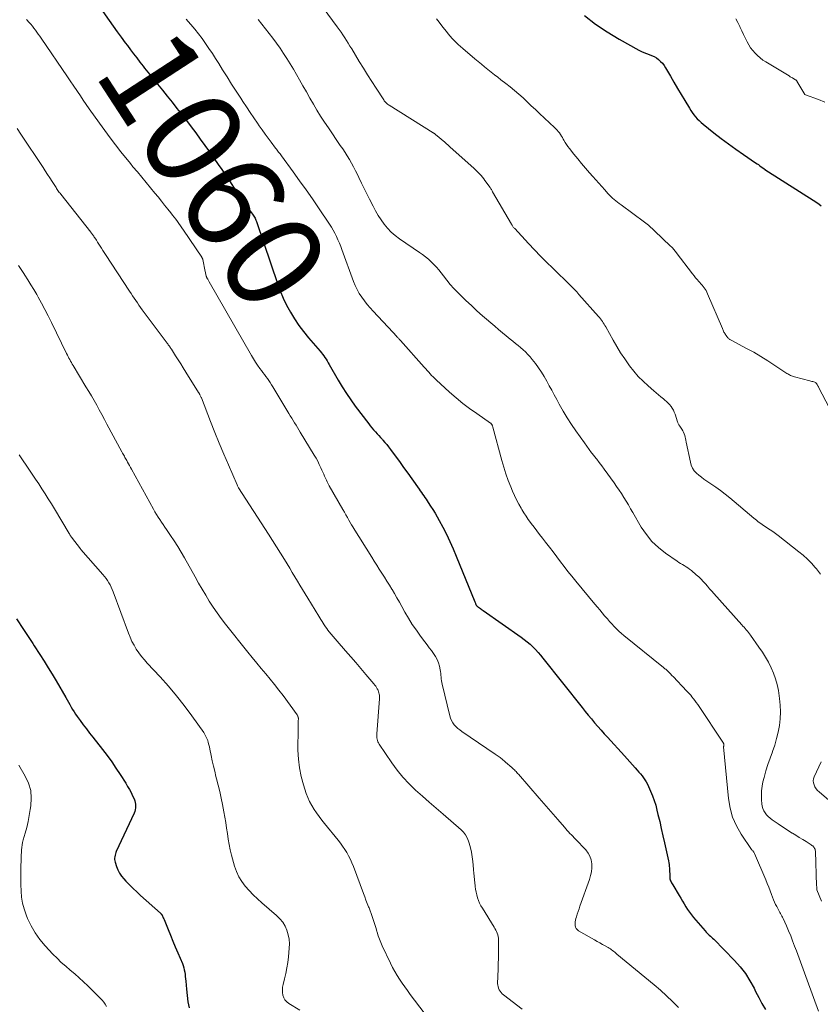
# Model space of a CAD drawing. Units: feet. Extents: x 1940000 to 1945021, y 545000 to 550003.
# Drawn here: x 1940499 to 1940664, y 546680 to 546883 of the extents above; entities that cross this region are included whole.
import ezdxf
from ezdxf.enums import TextEntityAlignment as Align

# ---------------------------------------------------------------- set-up
doc = ezdxf.new("R2010")
doc.units = ezdxf.units.FT
doc.header["$LTSCALE"] = 100
doc.header["$MEASUREMENT"] = 0
for name, color, linetype, lineweight in [('CONTOUR INDEX', 32, 'Continuous', 25), ('CONTOUR INDEX LABEL', 7, 'Continuous', 15), ('CONTOUR INTERMEDIATE', 40, 'Continuous', 15)]:
    doc.layers.add(name, color=color, linetype=linetype, lineweight=lineweight)
doc.styles.add('slant', font='romans.shx', dxfattribs={"oblique": 14.999978})

msp = doc.modelspace()

# ---------------------------------------------------------------- linework, layer by layer
at = {"layer": 'CONTOUR INDEX', "flags": 128}
for points, elevation in [([(1940514.27, 546887.13), (1940517.53, 546882.44), (1940518.34, 546881.29), (1940519.16, 546880.13), (1940520, 546878.99), (1940520.84, 546877.85), (1940521.26, 546877.29), (1940521.9, 546876.44), (1940522.54, 546875.6), (1940523.19, 546874.75), (1940523.83, 546873.91), (1940524.5, 546873.06), (1940524.81, 546872.65), (1940525.13, 546872.24), (1940525.46, 546871.83), (1940525.78, 546871.42), (1940526.1, 546871.02), (1940526.43, 546870.61), (1940526.76, 546870.21), (1940527.08, 546869.8), (1940528.47, 546868.11), (1940529.47, 546866.88), (1940530.47, 546865.64), (1940531.45, 546864.39), (1940532.43, 546863.14), (1940533.4, 546861.89), (1940534.37, 546860.62), (1940535.31, 546859.35), (1940536.26, 546858.07), (1940537.2, 546856.76), (1940538.12, 546855.47), (1940539.04, 546854.16), (1940539.96, 546852.86), (1940540.67, 546851.84), (1940541.32, 546850.89), (1940541.97, 546849.93), (1940542.61, 546848.96), (1940543.23, 546847.99), (1940543.91, 546846.94), (1940544.2, 546846.5), (1940544.49, 546846.05), (1940544.79, 546845.61), (1940545.1, 546845.17), (1940545.41, 546844.74), (1940545.73, 546844.31), (1940546.05, 546843.88), (1940546.37, 546843.45), (1940547, 546842.64), (1940547.14, 546842.44), (1940547.27, 546842.24), (1940547.39, 546842.03), (1940547.5, 546841.82), (1940547.6, 546841.6), (1940547.69, 546841.38), (1940547.78, 546841.15), (1940547.86, 546840.92), (1940552.1, 546828.38), (1940552.67, 546826.87), (1940553.29, 546825.37), (1940554, 546823.92), (1940554.77, 546822.5), (1940555.62, 546821.12), (1940556.52, 546819.77), (1940557.49, 546818.48), (1940558.51, 546817.22), (1940560.87, 546814.46), (1940561.14, 546814.14), (1940561.4, 546813.81), (1940561.65, 546813.48), (1940561.89, 546813.14), (1940562.13, 546812.79), (1940562.35, 546812.44), (1940562.57, 546812.08), (1940562.78, 546811.72), (1940564.63, 546808.47), (1940565.45, 546807.1), (1940566.29, 546805.76), (1940567.19, 546804.44), (1940568.12, 546803.15), (1940570.87, 546799.5), (1940571.2, 546799.08), (1940571.53, 546798.67), (1940571.88, 546798.27), (1940572.25, 546797.87), (1940572.61, 546797.48), (1940572.97, 546797.09), (1940573.33, 546796.69), (1940573.68, 546796.29), (1940573.79, 546796.18), (1940574.18, 546795.71), (1940574.58, 546795.24), (1940574.95, 546794.76), (1940575.33, 546794.27), (1940576.33, 546792.92), (1940577.2, 546791.75), (1940578.06, 546790.57), (1940578.91, 546789.39), (1940579.76, 546788.21), (1940581.25, 546786.1), (1940581.49, 546785.76), (1940581.72, 546785.42), (1940581.96, 546785.08), (1940582.19, 546784.74), (1940582.43, 546784.4), (1940582.66, 546784.05), (1940582.89, 546783.71), (1940583.12, 546783.36), (1940583.61, 546782.61), (1940584.08, 546781.88), (1940584.53, 546781.14), (1940584.96, 546780.39), (1940585.38, 546779.63), (1940586.11, 546778.27), (1940586.86, 546776.81), (1940587.58, 546775.34), (1940588.25, 546773.84), (1940588.89, 546772.33), (1940592.7, 546762.89), (1940592.75, 546762.77), (1940592.8, 546762.66), (1940592.85, 546762.54), (1940592.9, 546762.42), (1940592.99, 546762.22), (1940593, 546762.21), (1940593.01, 546762.19), (1940593.07, 546762.11), (1940593.2, 546762), (1940593.25, 546761.96), (1940593.3, 546761.92), (1940593.35, 546761.88), (1940593.41, 546761.84), (1940593.66, 546761.66), (1940593.84, 546761.53), (1940594.02, 546761.4), (1940594.2, 546761.27), (1940594.39, 546761.14), (1940602.22, 546755.66), (1940602.85, 546755.19), (1940603.46, 546754.71), (1940604.04, 546754.19), (1940604.61, 546753.66), (1940605.16, 546753.1), (1940605.69, 546752.52), (1940606.2, 546751.93), (1940606.69, 546751.33), (1940614.73, 546741.17), (1940615.36, 546740.39), (1940616, 546739.6), (1940616.65, 546738.83), (1940617.31, 546738.06), (1940617.33, 546738.04), (1940617.99, 546737.29), (1940618.64, 546736.54), (1940619.31, 546735.8), (1940619.97, 546735.07), (1940623.46, 546731.23), (1940624.02, 546730.62), (1940624.57, 546730.01), (1940625.12, 546729.39), (1940625.67, 546728.77), (1940626.09, 546728.3), (1940626.42, 546727.91), (1940626.75, 546727.52), (1940627.07, 546727.12), (1940627.38, 546726.72), (1940627.67, 546726.3), (1940627.94, 546725.88), (1940628.18, 546725.43), (1940628.4, 546724.97), (1940628.83, 546724), (1940629.22, 546723.04), (1940629.57, 546722.07), (1940629.88, 546721.08), (1940630.14, 546720.08), (1940630.35, 546719.19), (1940630.7, 546717.73), (1940631.03, 546716.28), (1940631.36, 546714.82), (1940631.68, 546713.36), (1940632.5, 546709.64), (1940632.57, 546709.28), (1940632.63, 546708.91), (1940632.67, 546708.55), (1940632.71, 546708.18), (1940632.71, 546708.16), (1940632.73, 546707.8), (1940632.75, 546707.43), (1940632.76, 546707.07), (1940632.76, 546706.71), (1940632.76, 546706.46), (1940632.78, 546706.22), (1940632.81, 546705.99), (1940632.87, 546705.77), (1940632.95, 546705.55), (1940633.05, 546705.33), (1940633.15, 546705.12), (1940633.27, 546704.91), (1940633.39, 546704.71), (1940634.69, 546702.55), (1940635.04, 546701.97), (1940635.39, 546701.39), (1940635.74, 546700.81), (1940636.09, 546700.22), (1940636.45, 546699.65), (1940636.82, 546699.09), (1940637.23, 546698.55), (1940637.66, 546698.02), (1940640.02, 546695.24), (1940640.23, 546695.01), (1940640.44, 546694.78), (1940640.66, 546694.57), (1940640.89, 546694.37), (1940641.13, 546694.17), (1940641.36, 546693.96), (1940641.58, 546693.75), (1940641.8, 546693.54), (1940646.08, 546689.18), (1940647.25, 546687.86), (1940648.33, 546686.48), (1940649.26, 546684.99), (1940650.1, 546683.45), (1940650.42, 546682.79), (1940651.05, 546681.54), (1940651.73, 546680.3), (1940652.45, 546679.1)], 1060), ([(1940615.21, 546883.46), (1940617.5, 546881.7), (1940619.89, 546880.11), (1940622.37, 546878.62), (1940626.44, 546876.35), (1940626.94, 546876.09), (1940627.45, 546875.85), (1940627.98, 546875.65), (1940628.51, 546875.46), (1940628.53, 546875.46), (1940629.05, 546875.26), (1940629.55, 546875.03), (1940630.02, 546874.75), (1940630.47, 546874.43), (1940630.88, 546874.05), (1940631.26, 546873.66), (1940631.59, 546873.22), (1940631.89, 546872.75), (1940632.89, 546871), (1940633.62, 546869.74), (1940634.36, 546868.48), (1940635.11, 546867.22), (1940635.86, 546865.97), (1940636.81, 546864.4), (1940637.1, 546863.95), (1940637.4, 546863.5), (1940637.73, 546863.07), (1940638.08, 546862.65), (1940638.44, 546862.25), (1940638.82, 546861.86), (1940639.22, 546861.5), (1940639.63, 546861.15), (1940641.84, 546859.37), (1940643.32, 546858.21), (1940644.82, 546857.08), (1940646.35, 546855.98), (1940647.9, 546854.92), (1940650.43, 546853.21), (1940650.73, 546853.01), (1940651.02, 546852.81), (1940651.3, 546852.6), (1940651.58, 546852.39), (1940652.12, 546851.99), (1940652.13, 546851.97), (1940652.15, 546851.96), (1940652.16, 546851.95), (1940652.18, 546851.94), (1940652.25, 546851.88), (1940652.26, 546851.87), (1940652.28, 546851.86), (1940652.3, 546851.85), (1940652.31, 546851.84), (1940663.01, 546845.01), (1940663.46, 546844.68), (1940663.88, 546844.32)], 1040), ([(1940498.49, 546759.41), (1940499.9, 546757.21), (1940500.17, 546756.8), (1940500.44, 546756.38), (1940500.72, 546755.97), (1940500.99, 546755.56), (1940501.27, 546755.14), (1940501.55, 546754.73), (1940501.82, 546754.32), (1940502.09, 546753.9), (1940503.29, 546752.07), (1940504.14, 546750.73), (1940504.99, 546749.38), (1940505.81, 546748.02), (1940506.63, 546746.66), (1940508.61, 546743.27), (1940508.89, 546742.77), (1940509.18, 546742.28), (1940509.45, 546741.78), (1940509.73, 546741.28), (1940510.01, 546740.79), (1940510.3, 546740.3), (1940510.62, 546739.83), (1940510.94, 546739.36), (1940511.55, 546738.53), (1940512.2, 546737.66), (1940512.85, 546736.8), (1940513.5, 546735.94), (1940514.17, 546735.08), (1940516.15, 546732.56), (1940517.11, 546731.3), (1940518.04, 546730.03), (1940518.92, 546728.73), (1940519.79, 546727.41), (1940520.92, 546725.61), (1940521.3, 546724.98), (1940521.67, 546724.34), (1940522.01, 546723.69), (1940522.34, 546723.03), (1940522.64, 546722.38), (1940522.78, 546722.03), (1940522.88, 546721.67), (1940522.94, 546721.3), (1940522.96, 546720.93), (1940522.94, 546720.55), (1940522.88, 546720.18), (1940522.77, 546719.82), (1940522.64, 546719.47), (1940518.99, 546711.61), (1940518.88, 546711.35), (1940518.79, 546711.08), (1940518.72, 546710.8), (1940518.66, 546710.52), (1940518.63, 546710.24), (1940518.63, 546709.96), (1940518.67, 546709.69), (1940518.74, 546709.41), (1940519.03, 546708.5), (1940519.31, 546707.8), (1940519.64, 546707.13), (1940520.06, 546706.52), (1940520.54, 546705.93), (1940520.95, 546705.5), (1940521.68, 546704.74), (1940522.43, 546703.99), (1940523.2, 546703.26), (1940523.98, 546702.54), (1940528.07, 546698.9), (1940528.1, 546698.87), (1940528.14, 546698.83), (1940528.17, 546698.8), (1940528.21, 546698.76), (1940528.24, 546698.72), (1940528.27, 546698.68), (1940528.3, 546698.64), (1940528.32, 546698.6), (1940528.47, 546698.32), (1940528.56, 546698.14), (1940528.65, 546697.96), (1940528.74, 546697.77), (1940528.82, 546697.58), (1940529.64, 546695.56), (1940530.13, 546694.36), (1940530.62, 546693.16), (1940531.12, 546691.97), (1940531.63, 546690.77), (1940532.57, 546688.55), (1940532.73, 546688.12), (1940532.87, 546687.68), (1940532.97, 546687.23), (1940533.05, 546686.77), (1940533.11, 546686.31), (1940533.17, 546685.85), (1940533.21, 546685.38), (1940533.25, 546684.92), (1940533.39, 546683.26), (1940533.53, 546681.97), (1940533.71, 546680.69), (1940533.94, 546679.42)], 1080)]:
    msp.add_lwpolyline(points, dxfattribs=dict(at, elevation=elevation))
at = {"layer": 'CONTOUR INTERMEDIATE', "flags": 128}
for points, elevation in [([(1940559.77, 546887.43), (1940564.42, 546881.13), (1940564.81, 546880.58), (1940565.2, 546880.03), (1940565.58, 546879.47), (1940565.95, 546878.9), (1940566.31, 546878.33), (1940566.67, 546877.76), (1940567.03, 546877.18), (1940567.38, 546876.6), (1940568.94, 546874.04), (1940569.79, 546872.65), (1940570.65, 546871.27), (1940571.52, 546869.89), (1940572.4, 546868.52), (1940573.96, 546866.12), (1940574.07, 546865.96), (1940574.2, 546865.8), (1940574.33, 546865.66), (1940574.47, 546865.52), (1940574.62, 546865.38), (1940574.77, 546865.26), (1940574.93, 546865.14), (1940575.1, 546865.03), (1940584.14, 546859.36), (1940584.2, 546859.32), (1940584.26, 546859.28), (1940584.33, 546859.24), (1940584.39, 546859.2), (1940584.45, 546859.15), (1940584.51, 546859.11), (1940584.57, 546859.06), (1940584.63, 546859.01), (1940586.52, 546857.4), (1940586.66, 546857.28), (1940586.8, 546857.16), (1940586.94, 546857.04), (1940587.08, 546856.92), (1940587.22, 546856.8), (1940587.36, 546856.67), (1940587.5, 546856.55), (1940587.64, 546856.43), (1940592.48, 546852.07), (1940592.79, 546851.79), (1940593.1, 546851.49), (1940593.4, 546851.19), (1940593.7, 546850.88), (1940593.99, 546850.57), (1940594.26, 546850.25), (1940594.53, 546849.91), (1940594.78, 546849.57), (1940595.84, 546848.08), (1940595.91, 546847.98), (1940595.98, 546847.87), (1940596.04, 546847.77), (1940596.11, 546847.67), (1940596.17, 546847.56), (1940596.23, 546847.46), (1940596.29, 546847.35), (1940596.35, 546847.24), (1940600.21, 546840.6), (1940600.28, 546840.47), (1940600.36, 546840.35), (1940600.44, 546840.23), (1940600.53, 546840.11), (1940600.61, 546839.99), (1940600.7, 546839.87), (1940600.8, 546839.76), (1940600.9, 546839.65), (1940603.73, 546836.59), (1940604.95, 546835.29), (1940606.19, 546834.01), (1940607.44, 546832.75), (1940608.71, 546831.51), (1940610.3, 546829.98), (1940610.78, 546829.51), (1940611.27, 546829.04), (1940611.76, 546828.56), (1940612.24, 546828.09), (1940612.72, 546827.61), (1940613.19, 546827.12), (1940613.65, 546826.63), (1940614.11, 546826.12), (1940618.1, 546821.6), (1940618.32, 546821.35), (1940618.52, 546821.09), (1940618.72, 546820.82), (1940618.91, 546820.55), (1940619.09, 546820.28), (1940619.27, 546820), (1940619.44, 546819.71), (1940619.61, 546819.43), (1940621.11, 546816.73), (1940621.88, 546815.42), (1940622.67, 546814.13), (1940623.52, 546812.86), (1940624.39, 546811.62), (1940624.51, 546811.46), (1940625.38, 546810.34), (1940626.3, 546809.27), (1940627.29, 546808.26), (1940628.32, 546807.3), (1940629.49, 546806.29), (1940629.98, 546805.87), (1940630.47, 546805.45), (1940630.97, 546805.04), (1940631.47, 546804.64), (1940631.77, 546804.4), (1940632.12, 546804.1), (1940632.45, 546803.79), (1940632.75, 546803.46), (1940633.04, 546803.11), (1940633.3, 546802.74), (1940633.53, 546802.35), (1940633.71, 546801.95), (1940633.87, 546801.52), (1940634.38, 546799.94), (1940634.42, 546799.81), (1940634.46, 546799.69), (1940634.51, 546799.57), (1940634.57, 546799.46), (1940634.63, 546799.34), (1940634.69, 546799.23), (1940634.76, 546799.12), (1940634.83, 546799.01), (1940635.25, 546798.4), (1940635.43, 546798.11), (1940635.6, 546797.8), (1940635.73, 546797.48), (1940635.84, 546797.15), (1940635.93, 546796.81), (1940636.01, 546796.47), (1940636.09, 546796.13), (1940636.17, 546795.78), (1940637.01, 546791.63), (1940637.2, 546791), (1940637.46, 546790.41), (1940637.82, 546789.88), (1940638.25, 546789.39), (1940638.76, 546788.95), (1940639.27, 546788.52), (1940639.81, 546788.12), (1940640.37, 546787.74), (1940641.25, 546787.17), (1940642.24, 546786.5), (1940643.22, 546785.8), (1940644.17, 546785.07), (1940645.1, 546784.32), (1940650.06, 546780.15), (1940650.34, 546779.92), (1940650.62, 546779.7), (1940650.9, 546779.47), (1940651.18, 546779.25), (1940651.47, 546779.04), (1940651.77, 546778.83), (1940652.06, 546778.62), (1940652.36, 546778.42), (1940652.87, 546778.09), (1940653.42, 546777.73), (1940653.96, 546777.35), (1940654.5, 546776.96), (1940655.03, 546776.56), (1940659.34, 546773.22), (1940660.23, 546772.48), (1940661.08, 546771.71), (1940661.88, 546770.88), (1940662.64, 546770.01), (1940662.92, 546769.67), (1940663.75, 546768.58)], 1048), ([(1940500.51, 546882.67), (1940501.07, 546882.05), (1940501.4, 546881.67), (1940501.73, 546881.28), (1940502.04, 546880.88), (1940502.35, 546880.48), (1940502.65, 546880.07), (1940502.95, 546879.66), (1940503.24, 546879.25), (1940503.53, 546878.83), (1940508.93, 546870.88), (1940509.08, 546870.67), (1940509.22, 546870.46), (1940509.37, 546870.24), (1940509.51, 546870.03), (1940509.66, 546869.82), (1940509.8, 546869.6), (1940509.95, 546869.39), (1940510.09, 546869.18), (1940511, 546867.83), (1940511.6, 546866.95), (1940512.2, 546866.07), (1940512.81, 546865.19), (1940513.42, 546864.32), (1940515.54, 546861.31), (1940516.61, 546859.82), (1940517.7, 546858.35), (1940518.81, 546856.9), (1940519.94, 546855.46), (1940521.88, 546853.03), (1940522.06, 546852.82), (1940522.24, 546852.6), (1940522.41, 546852.39), (1940522.59, 546852.17), (1940522.77, 546851.96), (1940522.95, 546851.75), (1940523.13, 546851.54), (1940523.31, 546851.32), (1940526.9, 546846.98), (1940527.58, 546846.16), (1940528.25, 546845.33), (1940528.92, 546844.51), (1940529.58, 546843.68), (1940530.23, 546842.87), (1940530.57, 546842.44), (1940530.9, 546842.01), (1940531.22, 546841.57), (1940531.54, 546841.13), (1940531.86, 546840.69), (1940532.17, 546840.24), (1940532.48, 546839.79), (1940532.78, 546839.34), (1940536.57, 546833.76), (1940536.6, 546833.7), (1940536.63, 546833.65), (1940536.66, 546833.6), (1940536.69, 546833.54), (1940536.71, 546833.48), (1940536.73, 546833.43), (1940536.75, 546833.37), (1940536.76, 546833.31), (1940537.28, 546830.83), (1940537.31, 546830.66), (1940537.35, 546830.49), (1940537.39, 546830.32), (1940537.42, 546830.15), (1940537.47, 546829.95), (1940537.48, 546829.88), (1940537.5, 546829.81), (1940537.53, 546829.74), (1940537.56, 546829.67), (1940537.59, 546829.6), (1940537.62, 546829.54), (1940537.66, 546829.47), (1940537.69, 546829.41), (1940537.78, 546829.25), (1940537.86, 546829.12), (1940537.94, 546828.98), (1940538.02, 546828.84), (1940538.1, 546828.7), (1940546.75, 546813.58), (1940547.16, 546812.9), (1940547.58, 546812.23), (1940548.02, 546811.57), (1940548.48, 546810.92), (1940548.82, 546810.47), (1940549.12, 546810.06), (1940549.43, 546809.65), (1940549.73, 546809.24), (1940550.04, 546808.83), (1940550.34, 546808.41), (1940550.63, 546807.99), (1940550.91, 546807.57), (1940551.18, 546807.13), (1940554.45, 546801.66), (1940554.74, 546801.18), (1940555.04, 546800.69), (1940555.33, 546800.21), (1940555.63, 546799.73), (1940555.93, 546799.25), (1940556.23, 546798.77), (1940556.53, 546798.28), (1940556.82, 546797.8), (1940559.68, 546793.08), (1940560.05, 546792.45), (1940560.4, 546791.81), (1940560.72, 546791.16), (1940561.03, 546790.5), (1940561.27, 546789.97), (1940561.45, 546789.57), (1940561.63, 546789.16), (1940561.81, 546788.76), (1940561.99, 546788.36), (1940562.17, 546787.96), (1940562.37, 546787.56), (1940562.57, 546787.17), (1940562.78, 546786.79), (1940565.56, 546781.9), (1940565.87, 546781.34), (1940566.19, 546780.79), (1940566.5, 546780.24), (1940566.81, 546779.69), (1940567.36, 546778.72), (1940567.4, 546778.65), (1940567.44, 546778.58), (1940567.48, 546778.52), (1940567.52, 546778.45), (1940567.56, 546778.38), (1940567.6, 546778.31), (1940567.65, 546778.25), (1940567.69, 546778.18), (1940571.49, 546772.12), (1940572.01, 546771.29), (1940572.53, 546770.47), (1940573.06, 546769.64), (1940573.58, 546768.82), (1940574.11, 546767.99), (1940574.63, 546767.16), (1940575.14, 546766.33), (1940575.64, 546765.49), (1940575.67, 546765.46), (1940576.18, 546764.6), (1940576.68, 546763.73), (1940577.18, 546762.86), (1940577.67, 546761.99), (1940578.32, 546760.82), (1940579.06, 546759.54), (1940579.84, 546758.28), (1940580.67, 546757.06), (1940581.54, 546755.86), (1940582.43, 546754.67), (1940582.88, 546754.08), (1940583.32, 546753.49), (1940583.77, 546752.9), (1940584.22, 546752.32), (1940584.63, 546751.71), (1940584.97, 546751.08), (1940585.23, 546750.4), (1940585.42, 546749.7), (1940585.58, 546748.94), (1940585.64, 546748.57), (1940585.7, 546748.2), (1940585.73, 546747.82), (1940585.75, 546747.45), (1940585.78, 546747.07), (1940585.82, 546746.7), (1940585.88, 546746.33), (1940585.96, 546745.96), (1940587.55, 546739.46), (1940587.71, 546738.97), (1940587.91, 546738.5), (1940588.17, 546738.06), (1940588.47, 546737.65), (1940588.82, 546737.26), (1940589.19, 546736.9), (1940589.59, 546736.57), (1940590.01, 546736.27), (1940596.9, 546731.61), (1940597.1, 546731.47), (1940597.3, 546731.34), (1940597.49, 546731.2), (1940597.68, 546731.06), (1940597.73, 546731.02), (1940597.9, 546730.9), (1940598.07, 546730.77), (1940598.23, 546730.64), (1940598.39, 546730.5), (1940598.55, 546730.37), (1940598.71, 546730.23), (1940598.87, 546730.09), (1940599.03, 546729.96), (1940600.31, 546728.83), (1940600.49, 546728.67), (1940600.66, 546728.51), (1940600.84, 546728.35), (1940601.01, 546728.18), (1940601.17, 546728.01), (1940601.34, 546727.83), (1940601.5, 546727.65), (1940601.66, 546727.48), (1940605.94, 546722.54), (1940606.9, 546721.44), (1940607.85, 546720.34), (1940608.8, 546719.24), (1940609.75, 546718.13), (1940611.1, 546716.56), (1940611.38, 546716.24), (1940611.66, 546715.93), (1940611.95, 546715.62), (1940612.25, 546715.31), (1940612.54, 546715.01), (1940612.84, 546714.71), (1940613.13, 546714.4), (1940613.42, 546714.09), (1940615.5, 546711.91), (1940615.98, 546711.27), (1940616.37, 546710.59), (1940616.6, 546709.85), (1940616.72, 546709.06), (1940616.72, 546708.24), (1940616.65, 546707.43), (1940616.48, 546706.63), (1940616.26, 546705.85), (1940614.31, 546700.33), (1940614.12, 546699.8), (1940613.94, 546699.26), (1940613.76, 546698.72), (1940613.59, 546698.18), (1940613.47, 546697.8), (1940613.38, 546697.44), (1940613.32, 546697.09), (1940613.3, 546696.72), (1940613.32, 546696.36), (1940613.4, 546696.02), (1940613.54, 546695.72), (1940613.77, 546695.47), (1940614.04, 546695.26), (1940617.3, 546693.41), (1940617.85, 546693.1), (1940618.39, 546692.79), (1940618.94, 546692.48), (1940619.48, 546692.17), (1940620.08, 546691.83), (1940620.32, 546691.69), (1940620.56, 546691.54), (1940620.79, 546691.37), (1940621.01, 546691.21), (1940621.24, 546691.03), (1940621.46, 546690.86), (1940621.68, 546690.68), (1940621.89, 546690.5), (1940629.55, 546684.17), (1940630.86, 546683.06), (1940632.13, 546681.92), (1940633.36, 546680.73), (1940634.57, 546679.51)], 1064), ([(1940533.38, 546882.7), (1940534.23, 546881.72), (1940534.31, 546881.63), (1940535.11, 546880.68), (1940535.88, 546879.72), (1940536.62, 546878.73), (1940537.34, 546877.73), (1940538.04, 546876.72), (1940538.73, 546875.69), (1940539.4, 546874.65), (1940540.05, 546873.61), (1940540.84, 546872.33), (1940541.75, 546870.86), (1940542.68, 546869.39), (1940543.62, 546867.92), (1940544.56, 546866.46), (1940544.97, 546865.82), (1940545.72, 546864.69), (1940546.48, 546863.56), (1940547.24, 546862.44), (1940548.02, 546861.33), (1940548.39, 546860.79), (1940548.99, 546859.95), (1940549.59, 546859.11), (1940550.19, 546858.28), (1940550.81, 546857.46), (1940551.74, 546856.21), (1940551.89, 546856.01), (1940552.04, 546855.81), (1940552.19, 546855.61), (1940552.34, 546855.41), (1940552.5, 546855.21), (1940552.65, 546855.01), (1940552.79, 546854.81), (1940552.94, 546854.61), (1940555.34, 546851.35), (1940556.68, 546849.51), (1940558, 546847.65), (1940559.29, 546845.79), (1940560.58, 546843.91), (1940562.81, 546840.58), (1940563.21, 546839.96), (1940563.58, 546839.33), (1940563.93, 546838.69), (1940564.26, 546838.03), (1940564.56, 546837.36), (1940564.85, 546836.69), (1940565.12, 546836.01), (1940565.38, 546835.33), (1940567.75, 546828.81), (1940568.1, 546827.95), (1940568.49, 546827.12), (1940568.95, 546826.32), (1940569.45, 546825.54), (1940570, 546824.79), (1940570.57, 546824.05), (1940571.17, 546823.35), (1940571.79, 546822.66), (1940575.82, 546818.4), (1940576, 546818.21), (1940576.18, 546818.02), (1940576.35, 546817.82), (1940576.52, 546817.63), (1940576.69, 546817.44), (1940576.78, 546817.34), (1940576.87, 546817.24), (1940576.96, 546817.14), (1940577.05, 546817.03), (1940577.14, 546816.93), (1940577.23, 546816.83), (1940577.32, 546816.73), (1940577.41, 546816.63), (1940582.31, 546811.16), (1940582.61, 546810.83), (1940582.92, 546810.49), (1940583.22, 546810.15), (1940583.52, 546809.82), (1940583.82, 546809.49), (1940584.13, 546809.16), (1940584.46, 546808.85), (1940584.78, 546808.54), (1940587.5, 546806.04), (1940588.84, 546804.86), (1940590.21, 546803.72), (1940591.63, 546802.65), (1940593.09, 546801.61), (1940595.92, 546799.67), (1940595.98, 546799.63), (1940596.03, 546799.59), (1940596.08, 546799.54), (1940596.13, 546799.48), (1940596.17, 546799.43), (1940596.21, 546799.37), (1940596.25, 546799.31), (1940596.28, 546799.24), (1940596.29, 546799.2), (1940596.33, 546799.11), (1940596.36, 546799.02), (1940596.39, 546798.92), (1940596.42, 546798.83), (1940598.25, 546791.99), (1940598.65, 546790.6), (1940599.08, 546789.23), (1940599.57, 546787.87), (1940600.09, 546786.53), (1940600.45, 546785.66), (1940600.84, 546784.76), (1940601.25, 546783.89), (1940601.71, 546783.02), (1940602.19, 546782.18), (1940602.35, 546781.89), (1940602.78, 546781.2), (1940603.22, 546780.52), (1940603.68, 546779.86), (1940604.16, 546779.21), (1940604.31, 546779.01), (1940604.88, 546778.26), (1940605.45, 546777.52), (1940606.02, 546776.78), (1940606.59, 546776.04), (1940607.24, 546775.19), (1940608.02, 546774.19), (1940608.79, 546773.19), (1940609.55, 546772.18), (1940610.31, 546771.17), (1940611.07, 546770.16), (1940611.84, 546769.16), (1940612.63, 546768.17), (1940613.43, 546767.19), (1940617.39, 546762.43), (1940617.89, 546761.83), (1940618.38, 546761.24), (1940618.88, 546760.64), (1940619.38, 546760.05), (1940619.49, 546759.93), (1940619.94, 546759.4), (1940620.4, 546758.88), (1940620.86, 546758.37), (1940621.33, 546757.87), (1940621.82, 546757.38), (1940622.31, 546756.9), (1940622.83, 546756.44), (1940623.36, 546756), (1940631.5, 546749.41), (1940631.65, 546749.29), (1940631.79, 546749.17), (1940631.93, 546749.05), (1940632.08, 546748.93), (1940632.22, 546748.8), (1940632.35, 546748.67), (1940632.49, 546748.54), (1940632.62, 546748.41), (1940632.94, 546748.09), (1940633.23, 546747.79), (1940633.52, 546747.49), (1940633.8, 546747.19), (1940634.09, 546746.9), (1940635.51, 546745.4), (1940635.7, 546745.19), (1940635.9, 546744.98), (1940636.1, 546744.77), (1940636.3, 546744.56), (1940636.5, 546744.35), (1940636.69, 546744.14), (1940636.88, 546743.92), (1940637.07, 546743.7), (1940637.33, 546743.38), (1940637.64, 546743), (1940637.94, 546742.61), (1940638.23, 546742.21), (1940638.51, 546741.8), (1940643.8, 546733.85), (1940643.83, 546733.78), (1940643.87, 546733.71), (1940643.89, 546733.64), (1940643.9, 546733.57), (1940643.91, 546733.45), (1940643.91, 546733.43), (1940643.91, 546733.41), (1940643.91, 546733.4), (1940643.9, 546733.38), (1940643.88, 546733.32), (1940643.88, 546733.3), (1940643.88, 546733.29), (1940643.87, 546733.27), (1940643.87, 546733.25), (1940643.85, 546733.18), (1940643.85, 546733.17), (1940643.85, 546733.15), (1940643.85, 546733.13), (1940643.85, 546733.11), (1940644.84, 546722.47), (1940645.17, 546720.52), (1940645.69, 546718.63), (1940646.49, 546716.85), (1940647.47, 546715.14), (1940649.6, 546712.02), (1940649.67, 546711.92), (1940649.74, 546711.81), (1940649.82, 546711.72), (1940649.91, 546711.62), (1940649.98, 546711.52), (1940650.06, 546711.42), (1940650.12, 546711.31), (1940650.17, 546711.19), (1940652.51, 546705.78), (1940652.83, 546705.02), (1940653.14, 546704.26), (1940653.44, 546703.49), (1940653.72, 546702.72), (1940653.92, 546702.16), (1940654.11, 546701.67), (1940654.31, 546701.18), (1940654.53, 546700.71), (1940654.77, 546700.24), (1940654.98, 546699.83), (1940655.12, 546699.58), (1940655.26, 546699.32), (1940655.41, 546699.07), (1940655.55, 546698.82), (1940655.7, 546698.57), (1940655.83, 546698.31), (1940655.96, 546698.05), (1940656.08, 546697.79), (1940656.76, 546696.28), (1940657.2, 546695.25), (1940657.63, 546694.22), (1940658.04, 546693.18), (1940658.44, 546692.14), (1940658.8, 546691.19), (1940659.36, 546689.67), (1940659.92, 546688.15), (1940660.48, 546686.62), (1940661.04, 546685.1), (1940663.35, 546678.77)], 1056), ([(1940548.18, 546882.64), (1940550.38, 546879.8), (1940551.15, 546878.79), (1940551.91, 546877.76), (1940552.65, 546876.73), (1940553.37, 546875.68), (1940554.07, 546874.61), (1940554.75, 546873.53), (1940555.41, 546872.44), (1940556.04, 546871.34), (1940556.64, 546870.26), (1940557.35, 546869), (1940558.06, 546867.75), (1940558.78, 546866.5), (1940559.5, 546865.25), (1940560.24, 546864.01), (1940561, 546862.79), (1940561.78, 546861.58), (1940562.58, 546860.38), (1940565.04, 546856.78), (1940565.53, 546856.06), (1940566.01, 546855.33), (1940566.47, 546854.59), (1940566.92, 546853.85), (1940567.35, 546853.09), (1940567.78, 546852.33), (1940568.18, 546851.56), (1940568.57, 546850.78), (1940568.88, 546850.14), (1940569.41, 546849.03), (1940569.95, 546847.93), (1940570.49, 546846.83), (1940571.04, 546845.73), (1940571.76, 546844.28), (1940572.28, 546843.32), (1940572.82, 546842.37), (1940573.42, 546841.45), (1940574.06, 546840.56), (1940574.75, 546839.72), (1940575.5, 546838.93), (1940576.32, 546838.22), (1940577.19, 546837.56), (1940581.31, 546834.75), (1940581.94, 546834.31), (1940582.55, 546833.84), (1940583.15, 546833.35), (1940583.72, 546832.84), (1940584.27, 546832.3), (1940584.81, 546831.74), (1940585.31, 546831.16), (1940585.79, 546830.55), (1940586.23, 546829.97), (1940586.93, 546829.08), (1940587.65, 546828.2), (1940588.41, 546827.36), (1940589.2, 546826.54), (1940589.77, 546825.97), (1940590.87, 546824.88), (1940591.99, 546823.82), (1940593.12, 546822.78), (1940594.28, 546821.75), (1940596.78, 546819.57), (1940597.57, 546818.9), (1940598.36, 546818.23), (1940599.16, 546817.58), (1940599.97, 546816.93), (1940600.51, 546816.5), (1940601.05, 546816.07), (1940601.58, 546815.64), (1940602.1, 546815.2), (1940602.63, 546814.75), (1940603.13, 546814.29), (1940603.61, 546813.8), (1940604.07, 546813.29), (1940604.5, 546812.76), (1940605.14, 546811.92), (1940605.78, 546811.05), (1940606.39, 546810.16), (1940606.95, 546809.24), (1940607.49, 546808.31), (1940608, 546807.36), (1940608.52, 546806.41), (1940609.03, 546805.46), (1940609.54, 546804.51), (1940610.05, 546803.56), (1940610.85, 546802.15), (1940611.68, 546800.76), (1940612.56, 546799.41), (1940613.47, 546798.07), (1940615.24, 546795.58), (1940615.72, 546794.91), (1940616.21, 546794.24), (1940616.71, 546793.57), (1940617.22, 546792.91), (1940617.24, 546792.89), (1940617.76, 546792.22), (1940618.27, 546791.54), (1940618.78, 546790.86), (1940619.28, 546790.18), (1940621.33, 546787.39), (1940621.85, 546786.66), (1940622.36, 546785.91), (1940622.85, 546785.16), (1940623.33, 546784.39), (1940623.79, 546783.62), (1940624.26, 546782.84), (1940624.72, 546782.06), (1940625.17, 546781.28), (1940626.92, 546778.3), (1940627.96, 546776.76), (1940629.11, 546775.33), (1940630.45, 546774.07), (1940631.9, 546772.92), (1940634.26, 546771.28), (1940634.63, 546771.04), (1940635, 546770.8), (1940635.38, 546770.58), (1940635.76, 546770.36), (1940636.14, 546770.14), (1940636.51, 546769.91), (1940636.86, 546769.65), (1940637.21, 546769.37), (1940638.23, 546768.5), (1940638.72, 546768.06), (1940639.2, 546767.6), (1940639.65, 546767.12), (1940640.09, 546766.63), (1940640.53, 546766.12), (1940640.96, 546765.62), (1940641.4, 546765.12), (1940641.84, 546764.62), (1940647.59, 546758.2), (1940647.82, 546757.94), (1940648.05, 546757.68), (1940648.27, 546757.41), (1940648.5, 546757.15), (1940648.72, 546756.88), (1940648.94, 546756.6), (1940649.15, 546756.33), (1940649.36, 546756.05), (1940651.11, 546753.62), (1940651.81, 546752.6), (1940652.47, 546751.56), (1940653.07, 546750.48), (1940653.64, 546749.38), (1940654.13, 546748.25), (1940654.54, 546747.1), (1940654.85, 546745.91), (1940655.1, 546744.7), (1940655.36, 546743.03), (1940655.5, 546741.65), (1940655.56, 546740.27), (1940655.49, 546738.89), (1940655.33, 546737.51), (1940655.06, 546736.15), (1940654.74, 546734.79), (1940654.34, 546733.46), (1940653.88, 546732.15), (1940653.86, 546732.11), (1940653.39, 546730.8), (1940652.94, 546729.48), (1940652.54, 546728.14), (1940652.17, 546726.8), (1940651.94, 546725.9), (1940651.76, 546724.99), (1940651.63, 546724.08), (1940651.6, 546723.15), (1940651.62, 546722.23), (1940651.69, 546721.39), (1940651.77, 546720.89), (1940651.9, 546720.41), (1940652.11, 546719.96), (1940652.36, 546719.52), (1940652.68, 546719.12), (1940653.02, 546718.75), (1940653.4, 546718.41), (1940653.81, 546718.1), (1940655.05, 546717.24), (1940655.76, 546716.76), (1940656.48, 546716.29), (1940657.21, 546715.83), (1940657.94, 546715.38), (1940658.01, 546715.34), (1940658.71, 546714.92), (1940659.41, 546714.49), (1940660.1, 546714.05), (1940660.8, 546713.62), (1940661.82, 546712.97), (1940662, 546712.85), (1940662.16, 546712.72), (1940662.31, 546712.57), (1940662.45, 546712.41), (1940662.56, 546712.23), (1940662.65, 546712.05), (1940662.7, 546711.85), (1940662.73, 546711.65), (1940662.97, 546704.49), (1940662.98, 546704.37), (1940662.98, 546704.24), (1940662.99, 546704.11), (1940663, 546703.99), (1940663.02, 546703.74), (1940663.03, 546703.69), (1940663.99, 546701.39)], 1052), ([(1940584.79, 546882.82), (1940585.36, 546882.1), (1940585.92, 546881.38), (1940586.47, 546880.65), (1940586.84, 546880.16), (1940587.22, 546879.69), (1940587.6, 546879.23), (1940588.01, 546878.78), (1940588.42, 546878.34), (1940588.86, 546877.92), (1940589.3, 546877.51), (1940589.74, 546877.1), (1940590.2, 546876.71), (1940592.73, 546874.54), (1940593.38, 546873.99), (1940594.04, 546873.44), (1940594.7, 546872.9), (1940595.37, 546872.37), (1940596.05, 546871.84), (1940596.72, 546871.31), (1940597.4, 546870.79), (1940598.07, 546870.27), (1940599.04, 546869.52), (1940599.95, 546868.8), (1940600.86, 546868.06), (1940601.74, 546867.3), (1940602.6, 546866.52), (1940603.46, 546865.72), (1940604.31, 546864.93), (1940605.16, 546864.13), (1940606.02, 546863.33), (1940609.09, 546860.45), (1940609.35, 546860.18), (1940609.61, 546859.91), (1940609.85, 546859.62), (1940610.07, 546859.32), (1940610.29, 546859.01), (1940610.5, 546858.7), (1940610.69, 546858.38), (1940610.88, 546858.06), (1940611.01, 546857.83), (1940611.27, 546857.39), (1940611.55, 546856.96), (1940611.84, 546856.55), (1940612.15, 546856.15), (1940613.07, 546854.99), (1940613.85, 546854.02), (1940614.64, 546853.06), (1940615.45, 546852.11), (1940616.26, 546851.16), (1940616.94, 546850.39), (1940617.55, 546849.69), (1940618.16, 546849), (1940618.78, 546848.3), (1940619.4, 546847.62), (1940620.03, 546846.91), (1940620.34, 546846.58), (1940620.66, 546846.26), (1940620.99, 546845.95), (1940621.33, 546845.65), (1940621.68, 546845.36), (1940622.04, 546845.08), (1940622.39, 546844.8), (1940622.76, 546844.53), (1940627.58, 546840.96), (1940627.85, 546840.76), (1940628.12, 546840.55), (1940628.38, 546840.34), (1940628.64, 546840.13), (1940628.89, 546839.9), (1940629.14, 546839.68), (1940629.39, 546839.45), (1940629.64, 546839.22), (1940632.94, 546836.07), (1940633.1, 546835.92), (1940633.25, 546835.77), (1940633.4, 546835.61), (1940633.55, 546835.45), (1940633.69, 546835.29), (1940633.83, 546835.12), (1940633.96, 546834.95), (1940634.1, 546834.78), (1940637.46, 546830.35), (1940637.77, 546829.95), (1940638.09, 546829.56), (1940638.41, 546829.18), (1940638.75, 546828.8), (1940638.94, 546828.58), (1940639.18, 546828.32), (1940639.41, 546828.05), (1940639.63, 546827.77), (1940639.85, 546827.49), (1940640.06, 546827.2), (1940640.25, 546826.9), (1940640.41, 546826.59), (1940640.56, 546826.27), (1940643.61, 546819.1), (1940643.68, 546818.93), (1940643.76, 546818.75), (1940643.84, 546818.57), (1940643.92, 546818.4), (1940644, 546818.23), (1940644.09, 546818.06), (1940644.2, 546817.89), (1940644.3, 546817.73), (1940644.55, 546817.39), (1940644.64, 546817.29), (1940644.72, 546817.19), (1940644.82, 546817.11), (1940644.92, 546817.02), (1940645.03, 546816.95), (1940645.14, 546816.87), (1940645.25, 546816.81), (1940645.37, 546816.74), (1940648.54, 546815.04), (1940650.03, 546814.22), (1940651.5, 546813.36), (1940652.95, 546812.47), (1940654.38, 546811.54), (1940656.85, 546809.9), (1940657.03, 546809.78), (1940657.23, 546809.67), (1940657.42, 546809.57), (1940657.62, 546809.47), (1940657.82, 546809.39), (1940658.03, 546809.31), (1940658.24, 546809.24), (1940658.45, 546809.18), (1940661.57, 546808.37), (1940661.78, 546808.32), (1940661.99, 546808.25), (1940662.2, 546808.19), (1940662.4, 546808.12), (1940662.78, 546807.99), (1940662.8, 546807.98), (1940662.89, 546807.91), (1940663, 546807.73), (1940663.04, 546807.66), (1940663.08, 546807.58), (1940663.12, 546807.5), (1940663.16, 546807.42), (1940663.18, 546807.39), (1940663.23, 546807.3), (1940663.28, 546807.21), (1940663.32, 546807.12), (1940663.37, 546807.03), (1940665.63, 546802.71)], 1044), ([(1940646.38, 546882.82), (1940646.78, 546882.02), (1940647.16, 546881.22), (1940647.24, 546881.03), (1940647.57, 546880.32), (1940647.91, 546879.6), (1940648.25, 546878.9), (1940648.61, 546878.19), (1940648.67, 546878.07), (1940649.02, 546877.44), (1940649.4, 546876.84), (1940649.83, 546876.27), (1940650.3, 546875.73), (1940650.8, 546875.22), (1940651.33, 546874.75), (1940651.9, 546874.32), (1940652.5, 546873.93), (1940657.31, 546871.04), (1940657.54, 546870.9), (1940657.78, 546870.76), (1940658.01, 546870.63), (1940658.25, 546870.49), (1940658.63, 546870.28), (1940658.67, 546870.26), (1940658.72, 546870.22), (1940658.76, 546870.19), (1940658.8, 546870.15), (1940658.84, 546870.11), (1940658.87, 546870.07), (1940658.9, 546870.03), (1940658.93, 546869.98), (1940660.56, 546867.21), (1940660.65, 546867.14), (1940663.33, 546866.2), (1940664.62, 546865.69)], 1036), ([(1940498.58, 546860.27), (1940499.35, 546859.11), (1940503.92, 546852.22), (1940504.39, 546851.51), (1940504.86, 546850.79), (1940505.33, 546850.07), (1940505.79, 546849.34), (1940506.46, 546848.3), (1940506.59, 546848.1), (1940506.72, 546847.9), (1940506.85, 546847.7), (1940506.99, 546847.5), (1940507.12, 546847.3), (1940507.26, 546847.11), (1940507.41, 546846.92), (1940507.56, 546846.73), (1940513.73, 546838.93), (1940513.84, 546838.79), (1940513.95, 546838.65), (1940514.05, 546838.51), (1940514.16, 546838.36), (1940514.26, 546838.22), (1940514.36, 546838.08), (1940514.46, 546837.93), (1940514.56, 546837.78), (1940514.89, 546837.26), (1940515.14, 546836.85), (1940515.4, 546836.44), (1940515.66, 546836.03), (1940515.92, 546835.62), (1940516.19, 546835.19), (1940516.32, 546834.97), (1940516.46, 546834.75), (1940516.6, 546834.54), (1940516.74, 546834.32), (1940521.7, 546826.78), (1940522.02, 546826.3), (1940522.34, 546825.82), (1940522.66, 546825.34), (1940522.99, 546824.86), (1940523.32, 546824.38), (1940523.65, 546823.91), (1940523.99, 546823.44), (1940524.33, 546822.98), (1940529.44, 546816.1), (1940529.55, 546815.95), (1940529.66, 546815.79), (1940529.78, 546815.64), (1940529.89, 546815.48), (1940530, 546815.32), (1940530.11, 546815.16), (1940530.22, 546815), (1940530.32, 546814.84), (1940531.18, 546813.51), (1940531.71, 546812.68), (1940532.24, 546811.85), (1940532.76, 546811.01), (1940533.28, 546810.17), (1940535.86, 546805.99), (1940535.9, 546805.93), (1940535.94, 546805.86), (1940535.99, 546805.79), (1940536.03, 546805.73), (1940536.06, 546805.66), (1940536.1, 546805.6), (1940536.14, 546805.53), (1940536.18, 546805.46), (1940536.24, 546805.35), (1940536.3, 546805.22), (1940536.36, 546805.09), (1940536.42, 546804.96), (1940536.47, 546804.83), (1940538.35, 546800.01), (1940539.24, 546797.77), (1940540.15, 546795.53), (1940541.08, 546793.3), (1940542.02, 546791.08), (1940543.81, 546786.95), (1940543.88, 546786.8), (1940543.95, 546786.65), (1940544.03, 546786.51), (1940544.12, 546786.37), (1940550.26, 546776.83), (1940551.09, 546775.53), (1940551.92, 546774.22), (1940552.74, 546772.91), (1940553.55, 546771.6), (1940554.09, 546770.71), (1940554.63, 546769.84), (1940555.16, 546768.96), (1940555.68, 546768.08), (1940556.21, 546767.2), (1940556.74, 546766.32), (1940557.27, 546765.44), (1940557.8, 546764.56), (1940558.33, 546763.69), (1940560.6, 546760), (1940560.82, 546759.63), (1940561.05, 546759.26), (1940561.28, 546758.89), (1940561.51, 546758.53), (1940561.75, 546758.16), (1940561.99, 546757.8), (1940562.24, 546757.45), (1940562.5, 546757.1), (1940562.75, 546756.78), (1940563.14, 546756.27), (1940563.54, 546755.77), (1940563.95, 546755.29), (1940564.36, 546754.8), (1940566.12, 546752.82), (1940567.17, 546751.62), (1940568.21, 546750.42), (1940569.25, 546749.21), (1940570.28, 546748), (1940571.92, 546746.05), (1940572.12, 546745.8), (1940572.31, 546745.55), (1940572.48, 546745.28), (1940572.65, 546745.01), (1940572.72, 546744.89), (1940572.83, 546744.66), (1940572.92, 546744.44), (1940572.99, 546744.2), (1940573.04, 546743.96), (1940573.07, 546743.72), (1940573.08, 546743.47), (1940573.09, 546743.22), (1940573.07, 546742.97), (1940572.54, 546735.76), (1940572.53, 546735.49), (1940572.54, 546735.21), (1940572.57, 546734.94), (1940572.61, 546734.67), (1940572.68, 546734.41), (1940572.77, 546734.15), (1940572.89, 546733.91), (1940573.03, 546733.67), (1940575.63, 546729.8), (1940576.73, 546728.3), (1940577.9, 546726.86), (1940579.18, 546725.51), (1940580.53, 546724.22), (1940581.93, 546722.98), (1940583.34, 546721.74), (1940584.75, 546720.51), (1940586.16, 546719.28), (1940589.87, 546716.06), (1940590.36, 546715.55), (1940590.79, 546715), (1940591.12, 546714.39), (1940591.39, 546713.74), (1940591.53, 546713.27), (1940591.79, 546712.35), (1940592.01, 546711.42), (1940592.16, 546710.47), (1940592.28, 546709.52), (1940592.41, 546707.97), (1940592.45, 546707.63), (1940592.48, 546707.3), (1940592.51, 546706.96), (1940592.55, 546706.62), (1940592.59, 546706.29), (1940592.62, 546705.95), (1940592.65, 546705.62), (1940592.69, 546705.28), (1940592.77, 546704.39), (1940592.84, 546703.81), (1940592.94, 546703.22), (1940593.08, 546702.64), (1940593.24, 546702.07), (1940593.44, 546701.51), (1940593.67, 546700.97), (1940593.94, 546700.44), (1940594.24, 546699.92), (1940596.66, 546696.05), (1940596.84, 546695.75), (1940597.01, 546695.43), (1940597.16, 546695.11), (1940597.3, 546694.78), (1940597.41, 546694.45), (1940597.49, 546694.11), (1940597.54, 546693.76), (1940597.56, 546693.41), (1940597.56, 546691.87), (1940597.56, 546690.75), (1940597.54, 546689.62), (1940597.52, 546688.5), (1940597.49, 546687.37), (1940597.39, 546684.47), (1940597.4, 546684.13), (1940597.46, 546683.79), (1940597.56, 546683.46), (1940597.7, 546683.14), (1940597.89, 546682.84), (1940598.1, 546682.57), (1940598.34, 546682.32), (1940598.61, 546682.09), (1940602.44, 546679.14)], 1068), ([(1940498.91, 546832.05), (1940499.45, 546831.24), (1940499.99, 546830.43), (1940500.2, 546830.11), (1940500.83, 546829.12), (1940501.44, 546828.13), (1940502.04, 546827.13), (1940502.62, 546826.12), (1940502.91, 546825.59), (1940503.62, 546824.3), (1940504.31, 546823.01), (1940504.98, 546821.7), (1940505.64, 546820.38), (1940508.76, 546813.98), (1940508.92, 546813.67), (1940509.08, 546813.35), (1940509.25, 546813.04), (1940509.41, 546812.72), (1940509.58, 546812.41), (1940509.76, 546812.11), (1940509.94, 546811.8), (1940510.12, 546811.49), (1940512.74, 546807.14), (1940513.31, 546806.2), (1940513.86, 546805.25), (1940514.41, 546804.29), (1940514.95, 546803.34), (1940515.48, 546802.37), (1940516.01, 546801.41), (1940516.53, 546800.44), (1940517.05, 546799.48), (1940520.13, 546793.74), (1940520.26, 546793.52), (1940520.38, 546793.29), (1940520.51, 546793.07), (1940520.64, 546792.84), (1940520.77, 546792.62), (1940520.9, 546792.4), (1940521.02, 546792.17), (1940521.15, 546791.95), (1940521.31, 546791.67), (1940521.51, 546791.31), (1940521.71, 546790.94), (1940521.91, 546790.57), (1940522.11, 546790.21), (1940526.6, 546781.94), (1940526.91, 546781.39), (1940527.23, 546780.86), (1940527.56, 546780.34), (1940527.91, 546779.82), (1940528.27, 546779.31), (1940528.62, 546778.8), (1940528.97, 546778.29), (1940529.33, 546777.78), (1940530.15, 546776.58), (1940530.9, 546775.45), (1940531.63, 546774.31), (1940532.32, 546773.16), (1940532.99, 546771.98), (1940535.18, 546768.04), (1940535.89, 546766.78), (1940536.61, 546765.53), (1940537.36, 546764.29), (1940538.11, 546763.06), (1940538.9, 546761.84), (1940539.71, 546760.65), (1940540.56, 546759.49), (1940541.44, 546758.34), (1940546.04, 546752.55), (1940546.94, 546751.44), (1940547.85, 546750.32), (1940548.77, 546749.22), (1940549.7, 546748.13), (1940550.62, 546747.03), (1940551.52, 546745.91), (1940552.4, 546744.78), (1940553.26, 546743.63), (1940556.17, 546739.65), (1940556.22, 546739.57), (1940556.27, 546739.48), (1940556.32, 546739.39), (1940556.35, 546739.3), (1940556.38, 546739.2), (1940556.4, 546739.1), (1940556.41, 546739), (1940556.41, 546738.9), (1940556.38, 546738.39), (1940556.37, 546738.03), (1940556.36, 546737.67), (1940556.35, 546737.31), (1940556.35, 546736.95), (1940556.34, 546732.41), (1940556.43, 546730.59), (1940556.62, 546728.79), (1940556.99, 546727.02), (1940557.47, 546725.26), (1940558.04, 546723.52), (1940558.36, 546722.67), (1940558.72, 546721.83), (1940559.16, 546721.03), (1940559.64, 546720.25), (1940560.16, 546719.5), (1940560.7, 546718.76), (1940561.25, 546718.03), (1940561.82, 546717.31), (1940564.57, 546713.93), (1940565.05, 546713.31), (1940565.51, 546712.68), (1940565.95, 546712.02), (1940566.36, 546711.35), (1940566.75, 546710.67), (1940567.1, 546709.97), (1940567.42, 546709.25), (1940567.72, 546708.52), (1940569.79, 546702.95), (1940570.05, 546702.26), (1940570.32, 546701.56), (1940570.59, 546700.88), (1940570.86, 546700.19), (1940570.94, 546700), (1940571.17, 546699.41), (1940571.4, 546698.81), (1940571.61, 546698.21), (1940571.81, 546697.6), (1940572.01, 546696.99), (1940572.2, 546696.38), (1940572.38, 546695.77), (1940572.56, 546695.16), (1940572.61, 546694.97), (1940572.83, 546694.27), (1940573.07, 546693.57), (1940573.35, 546692.89), (1940573.65, 546692.22), (1940575.36, 546688.59), (1940575.79, 546687.74), (1940576.24, 546686.91), (1940576.72, 546686.1), (1940577.24, 546685.3), (1940577.77, 546684.52), (1940578.31, 546683.74), (1940578.87, 546682.97), (1940579.43, 546682.21), (1940582.27, 546678.38)], 1072), ([(1940498.99, 546793.17), (1940499.27, 546792.74), (1940501.01, 546790.19), (1940501.7, 546789.18), (1940502.37, 546788.17), (1940503.04, 546787.16), (1940503.7, 546786.14), (1940504.35, 546785.11), (1940504.99, 546784.08), (1940505.63, 546783.05), (1940506.26, 546782.01), (1940509.27, 546777), (1940509.33, 546776.9), (1940509.39, 546776.8), (1940509.45, 546776.7), (1940509.52, 546776.6), (1940509.58, 546776.5), (1940509.65, 546776.41), (1940509.72, 546776.31), (1940509.79, 546776.22), (1940511.59, 546773.79), (1940511.66, 546773.71), (1940516.24, 546768.51), (1940516.57, 546768.12), (1940516.88, 546767.71), (1940517.17, 546767.28), (1940517.44, 546766.84), (1940517.69, 546766.39), (1940517.92, 546765.93), (1940518.13, 546765.45), (1940518.32, 546764.97), (1940521.47, 546756.46), (1940521.82, 546755.62), (1940522.2, 546754.78), (1940522.64, 546753.98), (1940523.1, 546753.19), (1940523.62, 546752.43), (1940524.16, 546751.69), (1940524.75, 546750.99), (1940525.35, 546750.3), (1940527.99, 546747.49), (1940529.72, 546745.57), (1940531.39, 546743.61), (1940532.97, 546741.58), (1940534.51, 546739.5), (1940536.96, 546736.03), (1940537.2, 546735.65), (1940537.42, 546735.25), (1940537.61, 546734.83), (1940537.77, 546734.41), (1940537.9, 546733.97), (1940538.02, 546733.52), (1940538.13, 546733.08), (1940538.23, 546732.63), (1940538.48, 546731.34), (1940538.71, 546730.25), (1940538.95, 546729.16), (1940539.21, 546728.08), (1940539.48, 546726.99), (1940539.6, 546726.53), (1940539.93, 546725.21), (1940540.25, 546723.89), (1940540.54, 546722.56), (1940540.82, 546721.24), (1940541.11, 546719.75), (1940541.32, 546718.64), (1940541.51, 546717.52), (1940541.67, 546716.39), (1940541.82, 546715.26), (1940541.98, 546714.14), (1940542.17, 546713.02), (1940542.42, 546711.91), (1940542.69, 546710.81), (1940543.3, 546708.6), (1940543.69, 546707.48), (1940544.17, 546706.4), (1940544.8, 546705.4), (1940545.51, 546704.44), (1940546.32, 546703.55), (1940547.15, 546702.67), (1940548.02, 546701.84), (1940548.92, 546701.03), (1940551.95, 546698.42), (1940552.61, 546697.75), (1940553.2, 546697.03), (1940553.67, 546696.23), (1940554.06, 546695.38), (1940554.32, 546694.47), (1940554.5, 546693.55), (1940554.56, 546692.62), (1940554.53, 546691.68), (1940554.36, 546689.94), (1940554.22, 546688.79), (1940554.05, 546687.65), (1940553.82, 546686.51), (1940553.56, 546685.39), (1940553.27, 546684.24), (1940553.17, 546683.69), (1940553.12, 546683.14), (1940553.15, 546682.58), (1940553.23, 546682.03), (1940553.41, 546681.51), (1940553.66, 546681.05), (1940554.02, 546680.67), (1940554.45, 546680.33), (1940556.7, 546678.99)], 1076), ([(1940498.94, 546729.35), (1940500.28, 546727.05), (1940500.94, 546725.6), (1940501.38, 546724.11), (1940501.51, 546722.56), (1940501.43, 546720.98), (1940501.31, 546720.2), (1940501.09, 546718.97), (1940500.85, 546717.76), (1940500.56, 546716.55), (1940500.23, 546715.35), (1940499.83, 546713.95), (1940499.7, 546713.45), (1940499.6, 546712.94), (1940499.53, 546712.43), (1940499.49, 546711.92), (1940499.46, 546711.4), (1940499.44, 546710.89), (1940499.42, 546710.37), (1940499.41, 546709.85), (1940499.37, 546708.42), (1940499.36, 546707.19), (1940499.35, 546705.96), (1940499.37, 546704.72), (1940499.4, 546703.49), (1940499.4, 546703.44), (1940499.51, 546702.2), (1940499.7, 546700.97), (1940500.02, 546699.77), (1940500.43, 546698.59), (1940500.75, 546697.79), (1940501.46, 546696.28), (1940502.28, 546694.83), (1940503.26, 546693.48), (1940504.34, 546692.2), (1940505.95, 546690.48), (1940506.8, 546689.62), (1940507.68, 546688.78), (1940508.59, 546687.98), (1940509.52, 546687.2), (1940510.46, 546686.43), (1940511.38, 546685.64), (1940512.26, 546684.81), (1940513.13, 546683.97), (1940516.06, 546681), (1940516.4, 546680.6), (1940516.7, 546680.18), (1940516.94, 546679.73)], 1084), ([(1940663.93, 546729.99), (1940662.48, 546726.95), (1940662.34, 546726.54), (1940662.28, 546726.12), (1940662.32, 546725.69), (1940662.43, 546725.27), (1940662.63, 546724.87), (1940662.87, 546724.48), (1940663.16, 546724.14), (1940663.48, 546723.82), (1940670.42, 546717.88)], 1048)]:
    msp.add_lwpolyline(points, dxfattribs=dict(at, elevation=elevation))

# ---------------------------------------------------------------- texts
at = {"layer": 'CONTOUR INDEX LABEL', "style": 'slant', "oblique": 15}
msp.add_text('1060', height=20, rotation=303.0475, dxfattribs=at).set_placement((1940538.95, 546851.89, 1060), align=Align.MIDDLE_CENTER)

doc.saveas('drawing.dxf')
